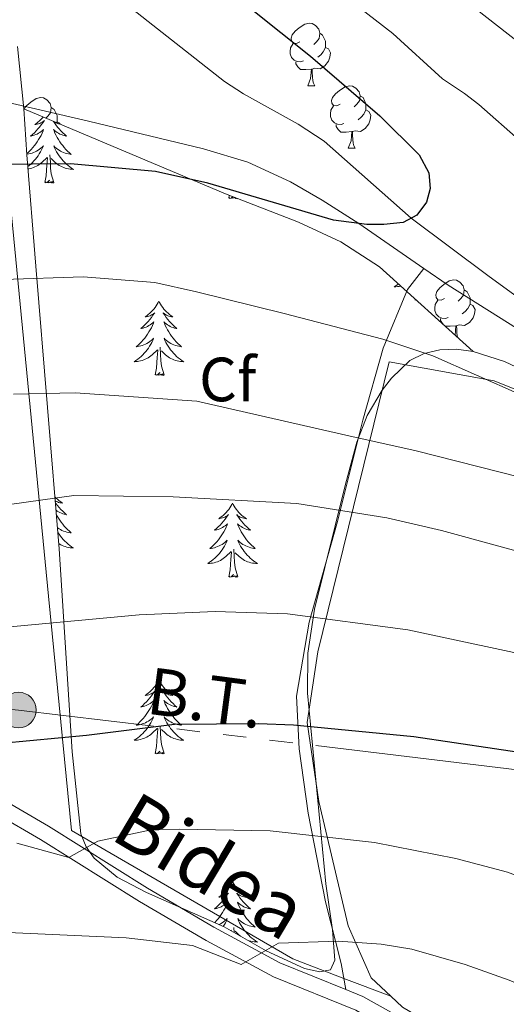
# Model space of a CAD drawing. Extents: x 612517 to 617022, y 787014 to 790059.
# Drawn here: x 613771 to 613849, y 787873 to 788031 of the extents above; entities that cross this region are included whole.
import ezdxf
from ezdxf.enums import TextEntityAlignment as Align

# ---------------------------------------------------------------- set-up
doc = ezdxf.new("R2010")
doc.units = 0
doc.header["$MEASUREMENT"] = 0
doc.linetypes.add('5elect', pattern=[127.5, 75, -7.5, 7.5, -7.5, 7.5, -7.5, 7.5, -7.5])
doc.linetypes.add('DGN Style 3', pattern=[66.707732, 47.64838, -19.059352])
for name, color, linetype in [('Nivel 11', 7, 'Continuous'), ('Nivel 16', 7, 'Continuous'), ('Nivel 20', 7, 'Continuous'), ('Nivel 21', 7, 'Continuous'), ('Nivel 32', 7, 'Continuous'), ('Nivel 35', 7, 'Continuous'), ('Nivel 36', 7, 'Continuous'), ('Nivel 37', 7, 'Continuous'), ('Nivel 4', 7, 'Continuous'), ('Nivel 44', 7, 'Continuous'), ('Nivel 5', 7, 'Continuous'), ('Nivel 61', 7, 'Continuous'), ('Nivel 63', 7, 'Continuous')]:
    doc.layers.add(name, color=color, linetype=linetype)
doc.styles.add('Style-arial', font='arial.shx', dxfattribs={"bigfont": 'arialbig.shx'})
doc.styles.add('Style-ariali', font='ariali.shx', dxfattribs={"bigfont": 'arialibig.shx'})
doc.styles.add('Style-arialni', font='arialni.shx', dxfattribs={"bigfont": 'arialnibig.shx'})
doc.linetypes.add('5zonar', pattern='A,-5,[1,dgnlstyle.shx,S=0.08,R=0,X=0,Y=0],-5', length=10)

# ---------------------------------------------------------------- blocks, each defined once
blk = doc.blocks.new('5PELE_1')
at = {"layer": 'Nivel 32', "linetype": 'Continuous', "lineweight": 0}
h = blk.add_hatch(color=9, dxfattribs=at)
edge = h.paths.add_edge_path()
edge.add_arc((0, 0), 2.85, 0, 360)
at = {"layer": 'Nivel 32', "color": 8, "linetype": 'Continuous', "lineweight": 0}
blk.add_circle((0, 0, 0), 2.85, dxfattribs=at)

msp = doc.modelspace()

# ---------------------------------------------------------------- linework, layer by layer
at = {"layer": 'Nivel 11', "color": 142, "linetype": 'DGN Style 3', "lineweight": 13}
msp.add_polyline3d([(613938.153, 787928.24, 485.016), (613913.683, 787942.675, 482.784), (613909.909, 787945.864, 482.309), (613904.837, 787951.413, 481.488), (613896.932, 787957.839, 480.012), (613892.574, 787960.483, 479.495), (613879.411, 787967.594, 478.37), (613860.678, 787979.794, 477.341), (613846.58, 787990.041, 475.735), (613834.053, 787999.407, 475), (613820.118, 788011.766, 473.67), (613815.962, 788014.519, 473.433), (613807.189, 788019.371, 473.058), (613804.126, 788021.342, 472.784), (613785.177, 788036.314, 470)], dxfattribs=at)
at = {"layer": 'Nivel 16', "color": 1, "linetype": 'Continuous', "lineweight": 13, "ltscale": 0.5}
for points in [[(613830.802, 787874.422, 513.068), (613827.648, 787877.39, 511.956), (613823.958, 787885.757, 510.184), (613819.276, 787905.685, 504.424), (613817.369, 787918.374, 500.88), (613819.102, 787929.729, 498.222), (613830.56, 787976.314, 482.272), (613847.368, 787973.26, 480.943), (613861.246, 787967.69, 480.5), (613875.369, 787959.626, 480.943), (613890.841, 787953.16, 482.272), (613912.904, 787944.927, 483.601), (613933.11, 787942.578, 485.816), (613950.803, 787942.707, 487.146), (613963.941, 787945.297, 488.918), (613967.979, 787951.451, 489.361), (613973.609, 787957.163, 492.019), (613994.671, 787961.853, 493.791), (614096.209, 787973.931, 502.209), (614103.803, 787959.015, 501.766), (614075.092, 787945.423, 500.88), (614050.91, 787933.155, 500.88)], [(613999.196, 787838.484, 508.855), (613997.226, 787828.488, 507.968), (613990.057, 787816.187, 507.082), (613986.674, 787813.44, 505.753), (613962.203, 787809.633, 507.525), (613947.464, 787808.846, 509.298), (613914.767, 787813.145, 512.399), (613905.428, 787818.522, 513.728), (613868.908, 787849.561, 515.057), (613845.202, 787865.268, 514.614), (613832.673, 787872.663, 513.728), (613830.802, 787874.422, 513.068)]]:
    msp.add_polyline3d(points, dxfattribs=at)
at = {"layer": 'Nivel 20', "color": 19, "linetype": 'Continuous', "lineweight": 0, "ltscale": 0.5}
msp.add_polyline3d([(613830.802, 787874.422, 514.171), (613823.269, 787877.307, 512.682), (613815.105, 787880.433, 511.069), (613779.568, 787901.045, 505.31), (613775.892, 787938.674, 494.677), (613769.271, 788007.132, 476.069)], dxfattribs=at)
at = {"layer": 'Nivel 21', "color": 19, "linetype": 'DGN Style 3', "lineweight": 0}
for points in [[(613765.26, 788018.944, 473.669), (613782.328, 788015.002, 472.79), (613800.761, 788010.557, 474.136), (613807.889, 788008.409, 474.273), (613814.717, 788005.214, 474.09), (613819.819, 788002.289, 474.253), (613825.678, 787998.559, 475), (613836.127, 787991.316, 476.016)], [(613823.571, 787875.525, 511.694), (613822.862, 787879.708, 510.784), (613820.357, 787889.575, 508.301), (613817.537, 787903.829, 503.978), (613816.128, 787914.166, 501.064), (613815.658, 787922.624, 498.671), (613817.694, 787934.528, 495.246), (613822.236, 787950.661, 490.531), (613826.308, 787966.951, 484.1), (613829.597, 787978.541, 480.408), (613833.512, 787987.939, 477.313), (613836.127, 787991.316, 476.016)], [(613836.127, 787991.316, 476.016), (613840.015, 787988.621, 476.394), (613853.033, 787980.432, 476.897), (613860.079, 787976.744, 477.264), (613867.096, 787974.107, 477.681), (613885.884, 787969.435, 478.809), (613897.703, 787966.315, 480.316), (613904.991, 787964.862, 481.331), (613912.063, 787963.879, 482.608), (613919.383, 787963.322, 484.169), (613940.476, 787962.951, 488.427)], [(613767.069, 787903.999, 503.46), (613774.619, 787899.613, 504.775), (613790.493, 787889.671, 507.935), (613801.197, 787883.361, 509.564), (613811.998, 787877.527, 510.823), (613825.176, 787872.186, 511.922), (613833.739, 787867.348, 513.312), (613845.702, 787860.126, 513.962), (613852.098, 787855.719, 514.137), (613870.815, 787839.96, 515.094), (613881.083, 787830.978, 515.023), (613891.151, 787824.443, 514.137), (613903.065, 787815.531, 512.407), (613915.331, 787806.468, 511.479), (613922.079, 787802.452, 510.755), (613927.088, 787800.859, 510.271), (613933.575, 787800.508, 509.681), (613942.809, 787801.451, 508.821), (613957.704, 787803.821, 506.606), (613975.837, 787804.581, 504.654), (613978.4, 787804.888, 504.534), (613982.787, 787806.135, 504.39), (613987.357, 787808.522, 504.288), (613989.96, 787810.036, 504.975)]]:
    msp.add_polyline3d(points, dxfattribs=at)
at = {"layer": 'Nivel 21', "color": 19, "linetype": 'Continuous', "lineweight": 0}
for points in [[(613768.298, 787906.176, 503.46), (613775.912, 787901.752, 504.775), (613791.792, 787891.806, 507.935), (613802.434, 787885.534, 509.564), (613813.031, 787879.806, 510.823), (613823.571, 787875.525, 511.694)], [(613933.494, 787803.007, 509.681), (613927.575, 787803.314, 510.271), (613923.09, 787804.741, 510.755), (613916.78, 787808.505, 511.479), (613904.56, 787817.536, 512.407), (613892.61, 787826.474, 514.137), (613882.62, 787832.951, 515.023), (613872.464, 787841.839, 515.094), (613853.629, 787857.694, 514.137), (613847.035, 787862.241, 513.963), (613835.014, 787869.499, 513.312), (613826.323, 787874.407, 511.922), (613823.571, 787875.525, 511.694)]]:
    msp.add_polyline3d(points, dxfattribs=at)
at = {"layer": 'Nivel 32', "color": 6, "linetype": '5elect', "lineweight": 0, "ltscale": 0.5}
msp.add_polyline3d([(614011.581, 787892.922, 503.168), (613902.833, 787904.85, 494.523), (613856.03, 787910.219, 500.516), (613771.088, 787920.402, 498.636), (613709.726, 787926.046, 495.318), (613658.458, 787930.526, 491.098), (613594.938, 787938.676, 479.214), (613552.702, 787944.174, 469.272), (613497.43, 787949.767, 453.88), (613444.914, 787955.133, 443.259)], dxfattribs=at)
at = {"layer": 'Nivel 35', "color": 92, "linetype": '5zonar', "lineweight": 0, "ltscale": 0.5}
for points in [[(613771.921, 788016.955, 474.335), (613770.897, 788026.972, 473.714)], [(613844.045, 787978, 481.994), (613841.359, 787978.335, 481.646), (613838.692, 787978.254, 481.363), (613836.153, 787977.676, 481.202), (613833.853, 787976.523, 481.22), (613830.921, 787973.715, 481.72), (613829.399, 787971.77, 482.332), (613827.028, 787967.7, 484.052), (613825.339, 787963.418, 486.158), (613823.516, 787956.667, 489.32), (613818.564, 787936.621, 495.756), (613817.513, 787929.551, 497.948), (613817.439, 787923.085, 499.938), (613820.383, 787892.483, 509.242), (613821.48, 787885.084, 511.033), (613821.832, 787880.244, 511.9), (613821.149, 787878.693, 512.214), (613819.43, 787878.33, 512.421), (613816.952, 787878.889, 512.527), (613810.838, 787881.707, 512.451), (613804.1, 787885.559, 511.9), (613791.64, 787891.097, 510.067), (613786.922, 787893.553, 509.166), (613783.21, 787896.592, 508.129), (613781.909, 787898.422, 507.551), (613781.073, 787900.509, 506.929), (613779.712, 787913.696, 503.214), (613777.621, 787946.285, 493.929), (613773.879, 787991.71, 480.246), (613772.41, 788009.555, 475.453), (613771.921, 788016.955, 474.335)], [(613938.002, 787947.993, 492.289), (613925.307, 787947.608, 492.24), (613917.793, 787948.145, 492.221), (613912.524, 787948.954, 491.963), (613907.744, 787950.052, 491.002), (613900.604, 787952.064, 488.677), (613895.86, 787953.372, 487.732), (613892.07, 787954.25, 487.976), (613887.982, 787954.901, 489.305), (613884.57, 787956.237, 490.634), (613882.119, 787956.785, 490.7), (613880.007, 787958.15, 489.555), (613878.541, 787959.678, 488.024), (613876.365, 787961.622, 486.647), (613865.821, 787967.965, 484.853), (613854.738, 787973.707, 483.349), (613849.037, 787976.395, 482.66), (613844.045, 787978, 481.994)]]:
    msp.add_polyline3d(points, dxfattribs=at)
at = {"layer": 'Nivel 35', "color": 92, "linetype": 'DGN Style 3', "lineweight": 0}
msp.add_polyline3d([(613771.921, 788016.955, 474.335), (613804.267, 788003.294, 477.224), (613815.997, 787998.762, 478.921), (613822.769, 787995.607, 480.013), (613828.971, 787991.575, 480.831), (613844.045, 787978, 481.994)], dxfattribs=at)
at = {"layer": 'Nivel 36', "color": 92, "linetype": 'Continuous', "lineweight": 0, "flags": 128}
for points in [[(613816.216, 788027.729), (613815.686, 788027.464), (613815.156, 788027.519), (613814.891, 788027.889), (613814.836, 788028.314), (613814.996, 788028.834), (613815.476, 788029.429), (613816.111, 788029.959), (613817.011, 788030.544), (613817.756, 788030.704), (613818.181, 788030.649), (613818.711, 788030.334), (613819.241, 788029.749), (613819.401, 788029.109), (613819.291, 788028.259), (613818.866, 788027.729), (613818.446, 788027.304)], [(613819.401, 788029.109), (613819.876, 788028.794), (613820.191, 788028.154), (613820.351, 788027.834), (613820.351, 788027.254), (613820.351, 788026.829), (613819.981, 788026.139), (613819.561, 788025.659), (613819.081, 788025.239)], [(613816.801, 788024.649), (613816.376, 788024.489), (613815.791, 788024.549), (613815.316, 788024.759), (613814.891, 788025.184), (613814.676, 788025.769), (613814.676, 788026.189), (613814.731, 788026.774), (613815.156, 788027.464)], [(613820.351, 788026.829), (613820.806, 788026.579), (613821.151, 788025.964), (613821.041, 788025.239), (613820.831, 788024.599), (613820.246, 788023.859), (613819.451, 788023.379), (613818.601, 788023.484), (613818.171, 788023.354)], [(613818.061, 788023.354), (613817.171, 788023.269), (613816.326, 788023.269), (613815.901, 788023.699), (613815.581, 788024.174), (613815.581, 788024.489)], [(613817.516, 788020.669), (613817.951, 788021.829), (613818.061, 788023.354), (613818.171, 788023.354), (613818.206, 788022.769), (613818.241, 788022.084), (613818.311, 788021.469), (613818.426, 788021.069), (613818.641, 788020.669)], [(613817.516, 788020.669), (613818.641, 788020.669)], [(613822.691, 788017.694), (613822.161, 788017.429), (613821.631, 788017.484), (613821.366, 788017.854), (613821.311, 788018.279), (613821.471, 788018.799), (613821.951, 788019.394), (613822.586, 788019.924), (613823.486, 788020.509), (613824.231, 788020.669), (613824.656, 788020.614), (613825.186, 788020.299), (613825.716, 788019.714), (613825.876, 788019.074), (613825.766, 788018.224), (613825.341, 788017.694), (613824.921, 788017.269)], [(613771.954, 788016.941), (613772.396, 788017.489), (613773.031, 788018.019), (613773.931, 788018.604), (613774.676, 788018.764), (613775.101, 788018.709), (613775.631, 788018.394), (613776.161, 788017.809), (613776.321, 788017.169), (613776.211, 788016.319), (613775.786, 788015.789), (613775.461, 788015.46)], [(613825.876, 788019.074), (613826.351, 788018.759), (613826.666, 788018.119), (613826.826, 788017.799), (613826.826, 788017.219), (613826.826, 788016.794), (613826.456, 788016.104), (613826.036, 788015.624), (613825.556, 788015.204)], [(613776.321, 788017.169), (613776.796, 788016.854), (613777.111, 788016.214), (613777.271, 788015.894), (613777.271, 788015.314), (613777.271, 788014.889), (613777.186, 788014.731)], [(613823.276, 788014.614), (613822.851, 788014.454), (613822.266, 788014.514), (613821.791, 788014.724), (613821.366, 788015.149), (613821.151, 788015.734), (613821.151, 788016.154), (613821.206, 788016.739), (613821.631, 788017.429)], [(613775.044, 788015.636), (613774.884, 788015.452), (613774.665, 788015.226), (613774.435, 788015.01), (613774.195, 788014.807), (613773.944, 788014.616), (613773.684, 788014.438), (613773.883, 788014.461), (613774.086, 788014.499), (613774.285, 788014.554), (613774.48, 788014.623), (613774.669, 788014.708), (613774.85, 788014.807), (613775.024, 788014.919), (613775.229, 788015.11), (613775.188, 788015.045), (613774.958, 788014.7), (613774.715, 788014.364), (613774.459, 788014.038), (613774.191, 788013.722), (613773.911, 788013.417), (613773.619, 788013.123), (613773.316, 788012.84), (613773.003, 788012.569), (613773.127, 788012.592), (613773.373, 788012.65), (613773.615, 788012.723), (613773.851, 788012.811), (613774.082, 788012.914), (613774.305, 788013.032), (613774.521, 788013.163), (613774.728, 788013.308), (613774.925, 788013.465), (613775.112, 788013.635), (613775.024, 788013.413), (613774.868, 788013.052), (613774.697, 788012.698), (613774.512, 788012.351), (613774.312, 788012.011), (613774.1, 788011.68), (613773.873, 788011.358), (613773.634, 788011.046), (613773.383, 788010.743), (613773.119, 788010.451), (613772.844, 788010.17), (613772.557, 788009.9), (613772.396, 788009.761)], [(613826.826, 788016.794), (613827.281, 788016.544), (613827.626, 788015.929), (613827.516, 788015.204), (613827.306, 788014.564), (613826.721, 788013.824), (613825.926, 788013.344), (613825.076, 788013.449), (613824.646, 788013.319)], [(613776.681, 788014.945), (613776.844, 788014.7), (613777.087, 788014.364), (613777.343, 788014.038), (613777.611, 788013.722), (613777.891, 788013.417), (613778.183, 788013.123), (613778.486, 788012.84), (613778.799, 788012.569), (613778.675, 788012.592), (613778.429, 788012.65), (613778.187, 788012.723), (613777.951, 788012.811), (613777.72, 788012.914), (613777.497, 788013.032), (613777.281, 788013.163), (613777.074, 788013.308), (613776.877, 788013.465), (613776.69, 788013.635), (613776.778, 788013.413), (613776.934, 788013.052), (613777.105, 788012.698), (613777.29, 788012.351), (613777.49, 788012.011), (613777.702, 788011.68), (613777.929, 788011.358), (613778.168, 788011.046), (613778.419, 788010.743), (613778.683, 788010.451), (613778.958, 788010.17), (613779.245, 788009.9), (613779.542, 788009.642), (613779.346, 788009.667), (613779.079, 788009.714), (613778.816, 788009.777), (613778.557, 788009.856), (613778.302, 788009.95), (613778.054, 788010.058), (613777.813, 788010.181), (613777.579, 788010.319), (613777.354, 788010.469), (613777.138, 788010.633), (613776.932, 788010.809), (613776.737, 788010.997), (613776.878, 788010.67), (613777.033, 788010.349), (613777.202, 788010.035), (613777.385, 788009.73), (613777.582, 788009.433), (613777.792, 788009.145), (613778.015, 788008.867), (613778.25, 788008.599), (613778.496, 788008.341), (613778.754, 788008.096), (613779.023, 788007.862), (613779.302, 788007.64), (613779.591, 788007.431), (613779.881, 788007.24), (613779.616, 788007.249), (613779.353, 788007.274), (613779.091, 788007.315), (613778.832, 788007.372), (613778.577, 788007.444), (613778.327, 788007.531), (613778.083, 788007.634), (613777.845, 788007.75), (613777.615, 788007.881), (613777.393, 788008.026), (613777.18, 788008.184), (613776.977, 788008.354), (613776.319, 788008.974)], [(613777.752, 788014.492), (613777.716, 788014.499), (613777.517, 788014.554), (613777.322, 788014.623), (613777.133, 788014.708), (613776.952, 788014.807), (613776.847, 788014.874)], [(613777.271, 788014.889), (613777.726, 788014.639), (613777.826, 788014.461)], [(613824.536, 788013.319), (613823.646, 788013.234), (613822.801, 788013.234), (613822.376, 788013.664), (613822.056, 788014.139), (613822.056, 788014.454)], [(613823.991, 788010.634), (613824.426, 788011.794), (613824.536, 788013.319), (613824.646, 788013.319), (613824.681, 788012.734), (613824.716, 788012.049), (613824.786, 788011.434), (613824.901, 788011.034), (613825.116, 788010.634)], [(613772.403, 788009.66), (613772.456, 788009.667), (613772.723, 788009.714), (613772.986, 788009.777), (613773.245, 788009.856), (613773.5, 788009.95), (613773.748, 788010.058), (613773.989, 788010.181), (613774.223, 788010.319), (613774.448, 788010.469), (613774.664, 788010.633), (613774.87, 788010.809), (613775.065, 788010.997), (613774.924, 788010.67), (613774.769, 788010.349), (613774.6, 788010.035), (613774.417, 788009.73), (613774.22, 788009.433), (613774.01, 788009.145), (613773.787, 788008.867), (613773.552, 788008.599), (613773.306, 788008.341), (613773.048, 788008.096), (613772.779, 788007.862), (613772.563, 788007.691)], [(613776.752, 788005.104), (613776.323, 788006.544), (613776.232, 788007.448), (613776.186, 788008.397), (613776.084, 788009.561)], [(613823.991, 788010.634), (613825.116, 788010.634)], [(613772.596, 788007.297), (613772.711, 788007.315), (613772.97, 788007.372), (613773.225, 788007.444), (613773.475, 788007.531), (613773.719, 788007.634), (613773.957, 788007.75), (613774.187, 788007.881), (613774.409, 788008.026), (613774.622, 788008.184), (613774.825, 788008.354), (613775.673, 788009.153)], [(613775.282, 788005.104), (613775.527, 788006.222), (613775.64, 788007.964), (613775.688, 788008.397), (613775.751, 788009.12)], [(613776.752, 788005.104), (613776.578, 788005.036), (613776.559, 788005.275), (613776.369, 788005.053), (613776.248, 788005.256), (613776.127, 788005.148), (613775.857, 788005.094), (613776.053, 788005.487), (613775.668, 788005.107), (613775.48, 788005.053), (613775.439, 788005.215), (613775.282, 788005.104)], [(613804.797, 788002.596), (613804.897, 788003.051)], [(613805.431, 788002.844), (613805.183, 788002.599), (613804.995, 788002.545), (613804.954, 788002.707), (613804.797, 788002.596)], [(613805.738, 788002.726), (613805.642, 788002.64), (613805.372, 788002.586), (613805.49, 788002.822)], [(613805.964, 788002.638), (613805.884, 788002.545), (613805.788, 788002.706)], [(613806.171, 788002.558), (613806.093, 788002.528), (613806.088, 788002.59)], [(613832.015, 787988.834), (613831.937, 787988.772), (613831.648, 787988.563), (613831.358, 787988.372), (613831.623, 787988.381), (613831.886, 787988.406), (613832.148, 787988.447), (613832.386, 787988.499)], [(613839.404, 787986.506), (613838.874, 787986.241), (613838.344, 787986.296), (613838.079, 787986.666), (613838.024, 787987.091), (613838.184, 787987.611), (613838.664, 787988.206), (613839.299, 787988.736), (613840.199, 787989.321), (613840.944, 787989.481), (613841.369, 787989.426), (613841.899, 787989.111), (613842.429, 787988.526), (613842.589, 787987.886), (613842.479, 787987.036), (613842.054, 787986.506), (613841.634, 787986.081)], [(613842.589, 787987.886), (613843.064, 787987.571), (613843.379, 787986.931), (613843.539, 787986.611), (613843.539, 787986.031), (613843.539, 787985.606), (613843.169, 787984.916), (613842.749, 787984.436), (613842.269, 787984.016)], [(613793.599, 787986.062), (613793.488, 787985.843), (613793.333, 787985.568), (613793.165, 787985.302), (613792.983, 787985.045), (613792.789, 787984.797), (613792.582, 787984.559), (613792.363, 787984.333), (613792.133, 787984.117), (613791.893, 787983.914), (613791.642, 787983.723), (613791.382, 787983.545), (613791.581, 787983.568), (613791.784, 787983.606), (613791.983, 787983.661), (613792.178, 787983.73), (613792.367, 787983.815), (613792.548, 787983.914), (613792.722, 787984.026), (613792.927, 787984.217), (613792.886, 787984.152), (613792.656, 787983.807), (613792.413, 787983.471), (613792.157, 787983.145), (613791.889, 787982.829), (613791.609, 787982.524), (613791.317, 787982.23), (613791.014, 787981.947), (613790.701, 787981.676), (613790.825, 787981.699), (613791.071, 787981.757), (613791.313, 787981.83), (613791.549, 787981.918), (613791.78, 787982.021), (613792.003, 787982.139), (613792.219, 787982.27), (613792.426, 787982.415), (613792.623, 787982.572), (613792.81, 787982.742), (613792.722, 787982.52), (613792.566, 787982.159), (613792.395, 787981.805), (613792.21, 787981.458), (613792.01, 787981.118), (613791.798, 787980.787), (613791.571, 787980.465), (613791.332, 787980.153), (613791.081, 787979.85), (613790.817, 787979.558), (613790.542, 787979.277), (613790.255, 787979.007), (613789.958, 787978.749), (613790.154, 787978.774), (613790.421, 787978.821), (613790.684, 787978.884), (613790.943, 787978.963), (613791.198, 787979.057), (613791.446, 787979.165), (613791.687, 787979.288), (613791.921, 787979.426), (613792.146, 787979.576), (613792.362, 787979.74), (613792.568, 787979.916), (613792.763, 787980.104), (613792.622, 787979.777), (613792.467, 787979.456), (613792.298, 787979.142), (613792.115, 787978.837), (613791.918, 787978.54), (613791.708, 787978.252), (613791.485, 787977.974), (613791.25, 787977.706), (613791.004, 787977.448), (613790.746, 787977.203), (613790.477, 787976.969), (613790.198, 787976.747), (613789.909, 787976.538), (613789.619, 787976.347), (613789.884, 787976.356), (613790.147, 787976.381), (613790.409, 787976.422), (613790.668, 787976.479), (613790.923, 787976.551), (613791.173, 787976.638), (613791.417, 787976.741), (613791.655, 787976.857), (613791.885, 787976.988), (613792.107, 787977.133), (613792.32, 787977.291), (613792.523, 787977.461), (613793.371, 787978.26)], [(613793.599, 787986.062), (613793.71, 787985.843), (613793.865, 787985.568), (613794.033, 787985.302), (613794.215, 787985.045), (613794.409, 787984.797), (613794.616, 787984.559), (613794.835, 787984.333), (613795.065, 787984.117), (613795.305, 787983.914), (613795.556, 787983.723), (613795.816, 787983.545), (613795.617, 787983.568), (613795.414, 787983.606), (613795.215, 787983.661), (613795.02, 787983.73), (613794.831, 787983.815), (613794.65, 787983.914), (613794.476, 787984.026), (613794.271, 787984.217), (613794.312, 787984.152), (613794.542, 787983.807), (613794.785, 787983.471), (613795.041, 787983.145), (613795.309, 787982.829), (613795.589, 787982.524), (613795.881, 787982.23), (613796.184, 787981.947), (613796.497, 787981.676), (613796.373, 787981.699), (613796.127, 787981.757), (613795.885, 787981.83), (613795.649, 787981.918), (613795.418, 787982.021), (613795.195, 787982.139), (613794.979, 787982.27), (613794.772, 787982.415), (613794.575, 787982.572), (613794.388, 787982.742), (613794.476, 787982.52), (613794.632, 787982.159), (613794.803, 787981.805), (613794.988, 787981.458), (613795.188, 787981.118), (613795.4, 787980.787), (613795.627, 787980.465), (613795.866, 787980.153), (613796.117, 787979.85), (613796.381, 787979.558), (613796.656, 787979.277), (613796.943, 787979.007), (613797.24, 787978.749), (613797.044, 787978.774), (613796.777, 787978.821), (613796.514, 787978.884), (613796.255, 787978.963), (613796, 787979.057), (613795.752, 787979.165), (613795.511, 787979.288), (613795.277, 787979.426), (613795.052, 787979.576), (613794.836, 787979.74), (613794.63, 787979.916), (613794.435, 787980.104), (613794.576, 787979.777), (613794.731, 787979.456), (613794.9, 787979.142), (613795.083, 787978.837), (613795.28, 787978.54), (613795.49, 787978.252), (613795.713, 787977.974), (613795.948, 787977.706), (613796.194, 787977.448), (613796.452, 787977.203), (613796.721, 787976.969), (613797, 787976.747), (613797.289, 787976.538), (613797.579, 787976.347), (613797.314, 787976.356), (613797.051, 787976.381), (613796.789, 787976.422), (613796.53, 787976.479), (613796.275, 787976.551), (613796.025, 787976.638), (613795.781, 787976.741), (613795.543, 787976.857), (613795.313, 787976.988), (613795.091, 787977.133), (613794.878, 787977.291), (613794.675, 787977.461), (613794.017, 787978.081)], [(613834.719, 787986.236), (613834.749, 787986.372)], [(613834.82, 787986.308), (613834.719, 787986.236)], [(613834.947, 787986.194), (613834.917, 787986.185), (613834.905, 787986.231)], [(613839.989, 787983.426), (613839.564, 787983.266), (613838.979, 787983.326), (613838.504, 787983.536), (613838.079, 787983.961), (613837.864, 787984.546), (613837.864, 787984.966), (613837.919, 787985.551), (613838.344, 787986.241)], [(613843.539, 787985.606), (613843.994, 787985.356), (613844.339, 787984.741), (613844.229, 787984.016), (613844.019, 787983.376), (613843.434, 787982.636), (613842.639, 787982.156), (613841.789, 787982.261), (613841.359, 787982.131)], [(613839.204, 787982.359), (613839.089, 787982.476), (613838.769, 787982.951), (613838.769, 787983.266)], [(613841.249, 787982.131), (613840.359, 787982.046), (613839.552, 787982.046)], [(613841.14, 787980.616), (613841.249, 787982.131), (613841.359, 787982.131), (613841.394, 787981.546), (613841.429, 787980.861), (613841.493, 787980.298)], [(613792.98, 787974.211), (613793.225, 787975.329), (613793.338, 787977.071), (613793.386, 787977.504), (613793.449, 787978.227)], [(613794.45, 787974.211), (613794.021, 787975.651), (613793.93, 787976.555), (613793.884, 787977.504), (613793.782, 787978.668)], [(613794.45, 787974.211), (613794.276, 787974.143), (613794.257, 787974.382), (613794.067, 787974.16), (613793.946, 787974.363), (613793.825, 787974.255), (613793.555, 787974.201), (613793.751, 787974.594), (613793.366, 787974.214), (613793.178, 787974.16), (613793.137, 787974.322), (613792.98, 787974.211)], [(613776.933, 787954.639), (613777.137, 787954.428), (613777.367, 787954.212), (613777.607, 787954.009), (613777.858, 787953.818), (613778.118, 787953.64), (613777.919, 787953.663), (613777.716, 787953.701), (613777.517, 787953.756), (613777.322, 787953.825), (613777.133, 787953.91), (613776.986, 787953.99)], [(613777.013, 787953.669), (613777.087, 787953.566), (613777.343, 787953.24), (613777.611, 787952.924), (613777.891, 787952.619), (613778.183, 787952.325), (613778.486, 787952.042), (613778.799, 787951.771), (613778.675, 787951.794), (613778.429, 787951.852), (613778.187, 787951.925), (613777.951, 787952.013), (613777.72, 787952.116), (613777.497, 787952.234), (613777.281, 787952.365), (613777.11, 787952.485)], [(613805.416, 787953.649), (613805.305, 787953.43), (613805.15, 787953.155), (613804.982, 787952.889), (613804.8, 787952.632), (613804.606, 787952.384), (613804.399, 787952.146), (613804.18, 787951.92), (613803.95, 787951.704), (613803.71, 787951.501), (613803.459, 787951.31), (613803.199, 787951.132), (613803.398, 787951.155), (613803.601, 787951.193), (613803.8, 787951.248), (613803.995, 787951.317), (613804.184, 787951.402), (613804.365, 787951.501), (613804.539, 787951.613), (613804.744, 787951.804), (613804.703, 787951.739), (613804.473, 787951.394), (613804.23, 787951.058), (613803.974, 787950.732), (613803.706, 787950.416), (613803.426, 787950.111), (613803.134, 787949.817), (613802.831, 787949.534), (613802.518, 787949.263), (613802.642, 787949.286), (613802.888, 787949.344), (613803.13, 787949.417), (613803.366, 787949.505), (613803.597, 787949.608), (613803.82, 787949.726), (613804.036, 787949.857), (613804.243, 787950.002), (613804.44, 787950.159), (613804.627, 787950.329), (613804.539, 787950.107), (613804.383, 787949.746), (613804.212, 787949.392), (613804.027, 787949.045), (613803.827, 787948.705), (613803.615, 787948.374), (613803.388, 787948.052), (613803.149, 787947.74), (613802.898, 787947.437), (613802.634, 787947.145), (613802.359, 787946.864), (613802.072, 787946.594), (613801.775, 787946.336), (613801.971, 787946.361), (613802.238, 787946.408), (613802.501, 787946.471), (613802.76, 787946.55), (613803.015, 787946.644), (613803.263, 787946.752), (613803.504, 787946.875), (613803.738, 787947.013), (613803.963, 787947.163), (613804.179, 787947.327), (613804.385, 787947.503), (613804.58, 787947.691), (613804.439, 787947.364), (613804.284, 787947.043), (613804.115, 787946.729), (613803.932, 787946.424), (613803.735, 787946.127), (613803.525, 787945.839), (613803.302, 787945.561), (613803.067, 787945.293), (613802.821, 787945.035), (613802.563, 787944.79), (613802.294, 787944.556), (613802.015, 787944.334), (613801.726, 787944.125), (613801.436, 787943.934), (613801.701, 787943.943), (613801.964, 787943.968), (613802.226, 787944.009), (613802.485, 787944.066), (613802.74, 787944.138), (613802.99, 787944.225), (613803.234, 787944.328), (613803.472, 787944.444), (613803.702, 787944.575), (613803.924, 787944.72), (613804.137, 787944.878), (613804.34, 787945.048), (613805.188, 787945.847)], [(613805.416, 787953.649), (613805.527, 787953.43), (613805.682, 787953.155), (613805.85, 787952.889), (613806.032, 787952.632), (613806.226, 787952.384), (613806.433, 787952.146), (613806.652, 787951.92), (613806.882, 787951.704), (613807.122, 787951.501), (613807.373, 787951.31), (613807.633, 787951.132), (613807.434, 787951.155), (613807.231, 787951.193), (613807.032, 787951.248), (613806.837, 787951.317), (613806.648, 787951.402), (613806.467, 787951.501), (613806.293, 787951.613), (613806.088, 787951.804), (613806.129, 787951.739), (613806.359, 787951.394), (613806.602, 787951.058), (613806.858, 787950.732), (613807.126, 787950.416), (613807.406, 787950.111), (613807.698, 787949.817), (613808.001, 787949.534), (613808.314, 787949.263), (613808.19, 787949.286), (613807.944, 787949.344), (613807.702, 787949.417), (613807.466, 787949.505), (613807.235, 787949.608), (613807.012, 787949.726), (613806.796, 787949.857), (613806.589, 787950.002), (613806.392, 787950.159), (613806.205, 787950.329), (613806.293, 787950.107), (613806.449, 787949.746), (613806.62, 787949.392), (613806.805, 787949.045), (613807.005, 787948.705), (613807.217, 787948.374), (613807.444, 787948.052), (613807.683, 787947.74), (613807.934, 787947.437), (613808.198, 787947.145), (613808.473, 787946.864), (613808.76, 787946.594), (613809.057, 787946.336), (613808.861, 787946.361), (613808.594, 787946.408), (613808.331, 787946.471), (613808.072, 787946.55), (613807.817, 787946.644), (613807.569, 787946.752), (613807.328, 787946.875), (613807.094, 787947.013), (613806.869, 787947.163), (613806.653, 787947.327), (613806.447, 787947.503), (613806.252, 787947.691), (613806.393, 787947.364), (613806.548, 787947.043), (613806.717, 787946.729), (613806.9, 787946.424), (613807.097, 787946.127), (613807.307, 787945.839), (613807.53, 787945.561), (613807.765, 787945.293), (613808.011, 787945.035), (613808.269, 787944.79), (613808.538, 787944.556), (613808.817, 787944.334), (613809.106, 787944.125), (613809.396, 787943.934), (613809.131, 787943.943), (613808.868, 787943.968), (613808.606, 787944.009), (613808.347, 787944.066), (613808.092, 787944.138), (613807.842, 787944.225), (613807.598, 787944.328), (613807.36, 787944.444), (613807.13, 787944.575), (613806.908, 787944.72), (613806.695, 787944.878), (613806.492, 787945.048), (613805.834, 787945.668)], [(613777.168, 787951.781), (613777.29, 787951.553), (613777.49, 787951.213), (613777.702, 787950.882), (613777.929, 787950.56), (613778.168, 787950.248), (613778.419, 787949.945), (613778.683, 787949.653), (613778.958, 787949.372), (613779.245, 787949.102), (613779.542, 787948.844), (613779.346, 787948.869), (613779.079, 787948.916), (613778.816, 787948.979), (613778.557, 787949.058), (613778.302, 787949.152), (613778.054, 787949.26), (613777.813, 787949.383), (613777.579, 787949.521), (613777.354, 787949.671), (613777.341, 787949.681)], [(613777.405, 787948.901), (613777.582, 787948.635), (613777.792, 787948.347), (613778.015, 787948.069), (613778.25, 787947.801), (613778.496, 787947.543), (613778.754, 787947.298), (613779.023, 787947.064), (613779.302, 787946.842), (613779.591, 787946.633), (613779.881, 787946.442), (613779.616, 787946.451), (613779.353, 787946.476), (613779.091, 787946.517), (613778.832, 787946.574), (613778.577, 787946.646), (613778.327, 787946.733), (613778.083, 787946.836), (613777.845, 787946.952), (613777.615, 787947.083), (613777.552, 787947.124)], [(613806.267, 787941.798), (613805.838, 787943.238), (613805.747, 787944.142), (613805.701, 787945.091), (613805.599, 787946.255)], [(613804.797, 787941.798), (613805.042, 787942.916), (613805.155, 787944.658), (613805.203, 787945.091), (613805.266, 787945.814)], [(613806.267, 787941.798), (613806.093, 787941.73), (613806.074, 787941.969), (613805.884, 787941.747), (613805.763, 787941.95), (613805.642, 787941.842), (613805.372, 787941.788), (613805.568, 787942.181), (613805.183, 787941.801), (613804.995, 787941.747), (613804.954, 787941.909), (613804.797, 787941.798)], [(613793.599, 787925.264), (613793.488, 787925.045), (613793.333, 787924.77), (613793.165, 787924.504), (613792.983, 787924.247), (613792.789, 787923.999), (613792.582, 787923.761), (613792.363, 787923.535), (613792.133, 787923.319), (613791.893, 787923.116), (613791.642, 787922.925), (613791.382, 787922.747), (613791.581, 787922.77), (613791.784, 787922.808), (613791.983, 787922.863), (613792.178, 787922.932), (613792.367, 787923.017), (613792.548, 787923.116), (613792.722, 787923.228), (613792.927, 787923.419), (613792.886, 787923.354), (613792.656, 787923.009), (613792.413, 787922.673), (613792.157, 787922.347), (613791.889, 787922.031), (613791.609, 787921.726), (613791.317, 787921.432), (613791.014, 787921.149), (613790.701, 787920.878), (613790.825, 787920.901), (613791.071, 787920.959), (613791.313, 787921.032), (613791.549, 787921.12), (613791.78, 787921.223), (613792.003, 787921.341), (613792.219, 787921.472), (613792.426, 787921.617), (613792.623, 787921.774), (613792.81, 787921.944), (613792.722, 787921.722), (613792.566, 787921.361), (613792.395, 787921.007), (613792.21, 787920.66), (613792.01, 787920.32), (613791.798, 787919.989), (613791.571, 787919.667), (613791.332, 787919.355), (613791.081, 787919.052), (613790.817, 787918.76), (613790.542, 787918.479), (613790.255, 787918.209), (613789.958, 787917.951), (613790.154, 787917.976), (613790.421, 787918.023), (613790.684, 787918.086), (613790.943, 787918.165), (613791.198, 787918.259), (613791.446, 787918.367), (613791.687, 787918.49), (613791.921, 787918.628), (613792.146, 787918.778), (613792.362, 787918.942), (613792.568, 787919.118), (613792.763, 787919.306), (613792.622, 787918.979), (613792.467, 787918.658), (613792.298, 787918.344), (613792.115, 787918.039), (613791.918, 787917.742), (613791.708, 787917.454), (613791.485, 787917.176), (613791.25, 787916.908), (613791.004, 787916.65), (613790.746, 787916.405), (613790.477, 787916.171), (613790.198, 787915.949), (613789.909, 787915.74), (613789.619, 787915.549), (613789.884, 787915.558), (613790.147, 787915.583), (613790.409, 787915.624), (613790.668, 787915.681), (613790.923, 787915.753), (613791.173, 787915.84), (613791.417, 787915.943), (613791.655, 787916.059), (613791.885, 787916.19), (613792.107, 787916.335), (613792.32, 787916.493), (613792.523, 787916.663), (613793.371, 787917.462)], [(613793.599, 787925.264), (613793.71, 787925.045), (613793.865, 787924.77), (613794.033, 787924.504), (613794.215, 787924.247), (613794.409, 787923.999), (613794.616, 787923.761), (613794.835, 787923.535), (613795.065, 787923.319), (613795.305, 787923.116), (613795.556, 787922.925), (613795.816, 787922.747), (613795.617, 787922.77), (613795.414, 787922.808), (613795.215, 787922.863), (613795.02, 787922.932), (613794.831, 787923.017), (613794.65, 787923.116), (613794.476, 787923.228), (613794.271, 787923.419), (613794.312, 787923.354), (613794.542, 787923.009), (613794.785, 787922.673), (613795.041, 787922.347), (613795.309, 787922.031), (613795.589, 787921.726), (613795.881, 787921.432), (613796.184, 787921.149), (613796.497, 787920.878), (613796.373, 787920.901), (613796.127, 787920.959), (613795.885, 787921.032), (613795.649, 787921.12), (613795.418, 787921.223), (613795.195, 787921.341), (613794.979, 787921.472), (613794.772, 787921.617), (613794.575, 787921.774), (613794.388, 787921.944), (613794.476, 787921.722), (613794.632, 787921.361), (613794.803, 787921.007), (613794.988, 787920.66), (613795.188, 787920.32), (613795.4, 787919.989), (613795.627, 787919.667), (613795.866, 787919.355), (613796.117, 787919.052), (613796.381, 787918.76), (613796.656, 787918.479), (613796.943, 787918.209), (613797.24, 787917.951), (613797.044, 787917.976), (613796.777, 787918.023), (613796.514, 787918.086), (613796.255, 787918.165), (613796, 787918.259), (613795.752, 787918.367), (613795.511, 787918.49), (613795.277, 787918.628), (613795.052, 787918.778), (613794.836, 787918.942), (613794.63, 787919.118), (613794.435, 787919.306), (613794.576, 787918.979), (613794.731, 787918.658), (613794.9, 787918.344), (613795.083, 787918.039), (613795.28, 787917.742), (613795.49, 787917.454), (613795.713, 787917.176), (613795.948, 787916.908), (613796.194, 787916.65), (613796.452, 787916.405), (613796.721, 787916.171), (613797, 787915.949), (613797.289, 787915.74), (613797.579, 787915.549), (613797.314, 787915.558), (613797.051, 787915.583), (613796.789, 787915.624), (613796.53, 787915.681), (613796.275, 787915.753), (613796.025, 787915.84), (613795.781, 787915.943), (613795.543, 787916.059), (613795.313, 787916.19), (613795.091, 787916.335), (613794.878, 787916.493), (613794.675, 787916.663), (613794.017, 787917.283)], [(613794.45, 787913.413), (613794.021, 787914.853), (613793.93, 787915.757), (613793.884, 787916.706), (613793.782, 787917.87)], [(613792.98, 787913.413), (613793.225, 787914.531), (613793.338, 787916.273), (613793.386, 787916.706), (613793.449, 787917.429)], [(613794.45, 787913.413), (613794.276, 787913.345), (613794.257, 787913.584), (613794.067, 787913.362), (613793.946, 787913.565), (613793.825, 787913.457), (613793.555, 787913.403), (613793.751, 787913.796), (613793.366, 787913.416), (613793.178, 787913.362), (613793.137, 787913.524), (613792.98, 787913.413)], [(613805.416, 787892.851), (613805.305, 787892.632), (613805.15, 787892.357), (613804.982, 787892.091), (613804.8, 787891.834), (613804.606, 787891.586), (613804.399, 787891.348), (613804.18, 787891.122), (613803.95, 787890.906), (613803.71, 787890.703), (613803.459, 787890.512), (613803.199, 787890.334), (613803.398, 787890.357), (613803.601, 787890.395), (613803.8, 787890.45), (613803.995, 787890.519), (613804.184, 787890.604), (613804.365, 787890.703), (613804.539, 787890.815), (613804.744, 787891.006), (613804.703, 787890.941), (613804.473, 787890.596), (613804.23, 787890.26), (613803.974, 787889.934), (613803.706, 787889.618), (613803.426, 787889.313), (613803.134, 787889.019), (613802.831, 787888.736), (613802.518, 787888.465), (613802.642, 787888.488), (613802.888, 787888.546), (613803.13, 787888.619), (613803.366, 787888.707), (613803.597, 787888.81), (613803.82, 787888.928), (613804.036, 787889.059), (613804.243, 787889.204), (613804.44, 787889.361), (613804.627, 787889.531), (613804.539, 787889.309), (613804.383, 787888.948), (613804.212, 787888.594), (613804.027, 787888.247), (613803.827, 787887.907), (613803.615, 787887.576), (613803.388, 787887.254), (613803.149, 787886.942), (613802.898, 787886.639), (613802.634, 787886.347), (613802.541, 787886.252)], [(613805.416, 787892.851), (613805.527, 787892.632), (613805.682, 787892.357), (613805.85, 787892.091), (613806.032, 787891.834), (613806.226, 787891.586), (613806.433, 787891.348), (613806.652, 787891.122), (613806.882, 787890.906), (613807.122, 787890.703), (613807.373, 787890.512), (613807.633, 787890.334), (613807.434, 787890.357), (613807.231, 787890.395), (613807.032, 787890.45), (613806.837, 787890.519), (613806.648, 787890.604), (613806.467, 787890.703), (613806.293, 787890.815), (613806.088, 787891.006), (613806.129, 787890.941), (613806.359, 787890.596), (613806.602, 787890.26), (613806.858, 787889.934), (613807.126, 787889.618), (613807.406, 787889.313), (613807.698, 787889.019), (613808.001, 787888.736), (613808.314, 787888.465), (613808.19, 787888.488), (613807.944, 787888.546), (613807.702, 787888.619), (613807.466, 787888.707), (613807.235, 787888.81), (613807.012, 787888.928), (613806.796, 787889.059), (613806.589, 787889.204), (613806.392, 787889.361), (613806.205, 787889.531), (613806.293, 787889.309), (613806.449, 787888.948), (613806.62, 787888.594), (613806.805, 787888.247), (613807.005, 787887.907), (613807.217, 787887.576), (613807.444, 787887.254), (613807.683, 787886.942), (613807.934, 787886.639), (613808.198, 787886.347), (613808.473, 787886.066), (613808.76, 787885.796), (613809.057, 787885.538), (613808.861, 787885.563), (613808.594, 787885.61), (613808.331, 787885.673), (613808.072, 787885.752), (613807.817, 787885.846), (613807.569, 787885.954), (613807.328, 787886.077), (613807.094, 787886.215), (613806.869, 787886.365), (613806.653, 787886.529), (613806.447, 787886.705), (613806.252, 787886.893), (613806.393, 787886.566), (613806.548, 787886.245), (613806.717, 787885.931), (613806.9, 787885.626), (613807.097, 787885.329), (613807.307, 787885.041), (613807.53, 787884.763), (613807.765, 787884.495), (613808.011, 787884.237), (613808.269, 787883.992), (613808.538, 787883.758), (613808.817, 787883.536), (613809.106, 787883.327), (613809.396, 787883.136), (613809.131, 787883.145), (613808.868, 787883.17), (613808.606, 787883.211), (613808.347, 787883.268), (613808.092, 787883.34), (613807.842, 787883.427), (613807.794, 787883.447)], [(613803.237, 787885.943), (613803.263, 787885.954), (613803.504, 787886.077), (613803.738, 787886.215), (613803.963, 787886.365), (613804.179, 787886.529), (613804.385, 787886.705), (613804.58, 787886.893), (613804.439, 787886.566), (613804.284, 787886.245), (613804.115, 787885.931), (613803.936, 787885.632)], [(613805.114, 787884.979), (613805.188, 787885.049)], [(613805.256, 787884.898), (613805.266, 787885.016)], [(613805.669, 787884.662), (613805.599, 787885.457)], [(613806.722, 787884.06), (613806.695, 787884.08), (613806.492, 787884.25), (613805.834, 787884.87)]]:
    msp.add_lwpolyline(points, dxfattribs=at)
at = {"layer": 'Nivel 4', "color": 25, "linetype": 'Continuous', "lineweight": 30, "flags": 128}
for points, elevation in [([(613761.963, 788065.664), (613780.615, 788054.275), (613798.6, 788040.895), (613817.931, 788025.432), (613829.035, 788015.819), (613835.362, 788009.574), (613836.928, 788006.656), (613837.114, 788004.164), (613836.559, 788001.971), (613834.959, 787999.903), (613832.777, 787998.709), (613829.665, 787998.394), (613826.987, 787998.395), (613821.595, 787999.073), (613801.429, 788005.046), (613793.055, 788006.914), (613779.428, 788008.122), (613767.079, 788008.032)], 475), ([(613768.375, 787915.08), (613781.984, 787916.354), (613796.08, 787918.109), (613809.589, 787918.255), (613815.204, 787918.01), (613834.484, 787916.152), (613853.915, 787913.248), (613861.372, 787910.119), (613877.896, 787899.531), (613893.971, 787886.993), (613902.16, 787879.911), (613912.521, 787874.023), (613918.919, 787871), (613934.854, 787865.899)], 500)]:
    msp.add_lwpolyline(points, dxfattribs=dict(at, elevation=elevation))
at = {"layer": 'Nivel 5', "color": 25, "linetype": 'Continuous', "lineweight": 0, "flags": 128}
for points, elevation in [([(613865.325, 787999.681), (613844.922, 788017.661), (613842.64, 788019.399), (613839.103, 788021.803), (613831.121, 788029.064), (613803.731, 788050.336)], 480), ([(613934.356, 787954.746), (613906.912, 787975.687), (613893.475, 787987.762), (613874.101, 788006.273), (613858.674, 788021.867), (613838.879, 788037.401)], 485), ([(613768.668, 787989.574), (613781.427, 787989.953), (613792.953, 787989.065), (613799.652, 787987.57), (613813.679, 787984.084), (613829.551, 787979.965), (613837.563, 787977.264), (613865.574, 787964.882)], 480), ([(613770.257, 787971.116), (613780.16, 787971.354), (613799.689, 787969.993), (613824.054, 787964.464), (613834.874, 787962.055), (613861.391, 787955.308), (613874.349, 787949.872), (613885.318, 787946.532), (613917.515, 787934.682), (613924.784, 787931.456), (613930.35, 787929.4)], 485), ([(613932.23, 787907.396), (613927.312, 787909.158), (613922.299, 787911.643), (613916.948, 787914.886), (613898.467, 787927.571), (613883.359, 787934.909), (613876.059, 787937.948), (613857.317, 787944.187), (613838.918, 787949.238), (613830.156, 787951.295), (613815.725, 787953.593), (613795.897, 787954.65), (613779.979, 787954.835), (613759.278, 787951.983)], 490), ([(613763.327, 787933.189), (613790.422, 787935.715), (613802.617, 787936.246), (613814.215, 787935.855), (613833.519, 787933.293), (613856.809, 787928.29), (613865.27, 787925.406), (613873.218, 787921.859), (613889.212, 787912.843), (613895.419, 787907.938), (613909.341, 787898.201), (613912.229, 787895.777), (613921.093, 787891.168), (613928.842, 787888.328), (613940.027, 787887.137)], 495), ([(613931.413, 787844.418), (613923.919, 787847.836), (613916.59, 787851.951), (613903.417, 787860.818), (613894.228, 787868.315), (613883.227, 787876.56), (613874.431, 787882.395), (613866.818, 787886.657), (613856.873, 787891.606), (613849.512, 787894.345), (613841.266, 787896.569), (613828.213, 787899.139), (613811.471, 787900.981), (613796.87, 787901.262), (613792.632, 787901.229), (613783.814, 787899.347), (613779.158, 787896.716), (613770.829, 787898.993)], 505), ([(613766.988, 787884.791), (613788.342, 787883.795), (613799.001, 787882.573), (613806.815, 787879.513), (613812.765, 787882.933), (613822.373, 787883.262), (613829.273, 787882.803), (613834.197, 787881.969), (613842.732, 787879.509), (613849.798, 787877.037), (613860.04, 787872.664), (613874.75, 787865.67), (613879.033, 787863.101), (613903.325, 787841.615), (613910.842, 787833.768), (613919.203, 787823.51), (613925.643, 787814.518), (613928.429, 787809.495), (613929.217, 787807.122), (613929.57, 787804.318), (613929.607, 787798.289), (613929.306, 787795.592), (613927.615, 787790.375)], 510)]:
    msp.add_lwpolyline(points, dxfattribs=dict(at, elevation=elevation))
at = {"layer": 'Nivel 61', "color": 19, "linetype": 'Continuous', "lineweight": 0}
msp.add_3dface([(613453.8, 787422.95), (613415.17, 789736.54), (616797.71, 789793.82), (616837.5, 787480.22)], dxfattribs=at)
at = {"layer": 'Nivel 63', "color": 7, "linetype": 'Continuous', "lineweight": 0}
msp.add_3dface([(612567.582, 787014.111), (617021.939, 787089.502), (616971.678, 790059.089), (612517.321, 789983.698)], dxfattribs=at)

# ---------------------------------------------------------------- block references
at = {"layer": 'Nivel 32', "color": 8, "linetype": 'Continuous', "lineweight": 0}
msp.add_blockref('5PELE_1', (613771.088, 787920.402, 498.636), dxfattribs=at)

# ---------------------------------------------------------------- texts
at = {"layer": 'Nivel 37', "color": 92, "linetype": 'Continuous', "lineweight": 0, "style": 'Style-arial'}
msp.add_text('Cf', height=7, dxfattribs=at).set_placement((613804.638, 787973.493, 483.661), align=Align.MIDDLE_CENTER)
at = {"layer": 'Nivel 44', "color": 19, "linetype": 'Continuous', "lineweight": 0}
for s, height, rotation, style, p in [('B.T.', 7.5, 352.46195, 'Style-arialni', (613800.581, 787918.642, 499.866)), ('Bidea', 9, 329.22032, 'Style-ariali', (613799.573, 787891.478, 507.856))]:
    msp.add_text(s, height=height, rotation=rotation, dxfattribs=dict(at, style=style)).set_placement(p, align=Align.CENTER)

doc.saveas('drawing.dxf')
